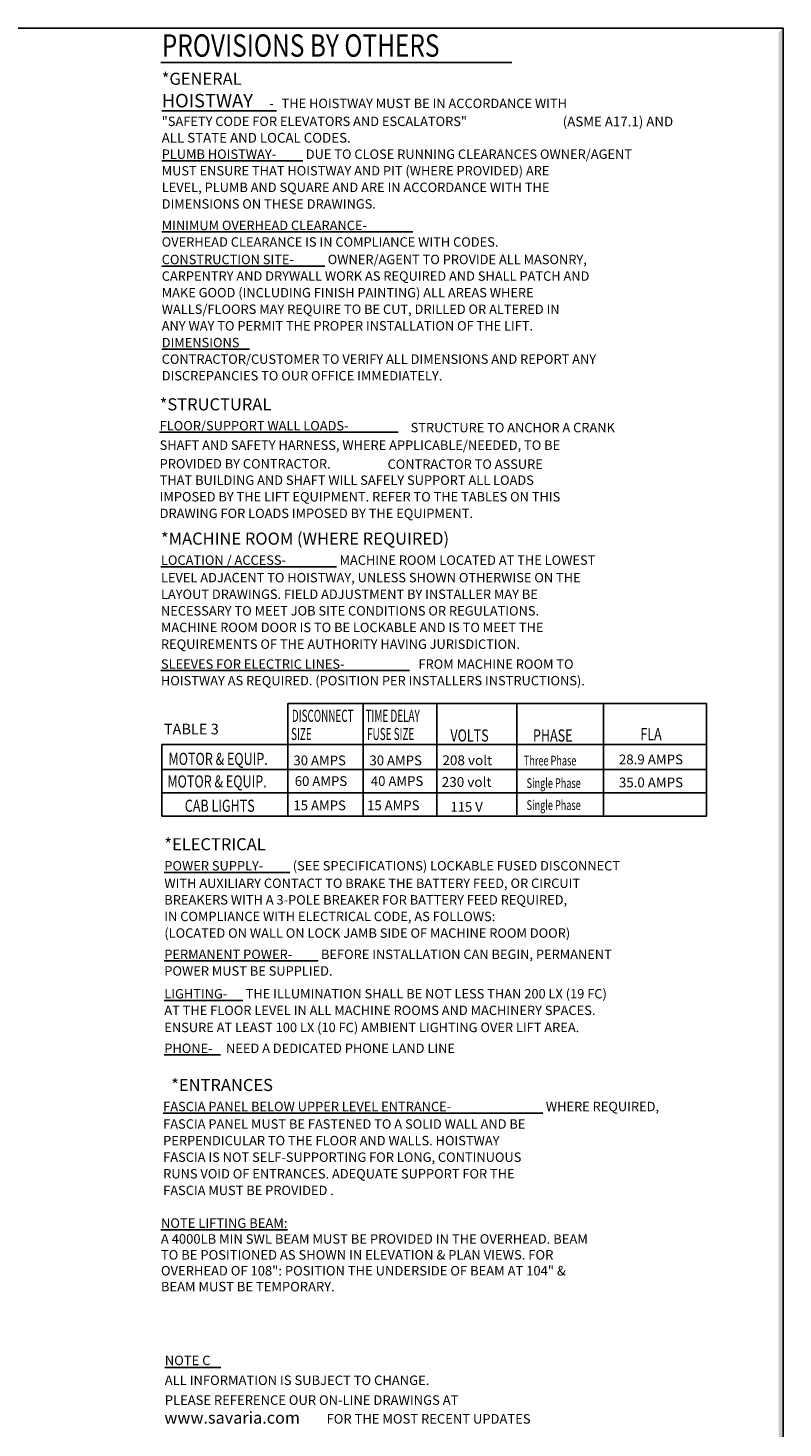
# Model space of a CAD drawing. Units: inches. Extents: x -1 to 417, y 4 to 299.
# Drawn here: x 310 to 417, y 102 to 299 of the extents above; entities that cross this region are included whole.
import ezdxf

# ---------------------------------------------------------------- set-up
doc = ezdxf.new("R2010")
doc.units = ezdxf.units.IN
doc.header["$MEASUREMENT"] = 0
doc.layers.add('TEXT', color=1, linetype='Continuous')
doc.layers.add('TITLEBLK', color=8, linetype='Continuous')
doc.styles.get("Standard").update_dxf_attribs({"font": 'txt.shx'})

msp = doc.modelspace()

# ---------------------------------------------------------------- linework, layer by layer
for p, q in [((329.00166, 294.45455), (378.38575, 294.45455)), ((329.1398, 287.66893, 54.02952), (345.26831, 287.66893, 54.02952)), ((329.1398, 280.64556, 54.02952), (348.99696, 280.64556, 54.02952)), ((329.1398, 270.63132, 54.02952), (364.44142, 270.63132, 54.02952)), ((329.1398, 265.83824, 54.02952), (352.08585, 265.83824, 54.02952)), ((329.1398, 254.15546, 54.02952), (341.49537, 254.15546, 54.02952)), ((328.85195, 242.46489, 54.02952), (362.39259, 242.46489, 54.02952)), ((329.03078, 223.56193, 54.02952), (353.74795, 223.56193, 54.02952)), ((329.03078, 208.95039, 54.02952), (363.97529, 208.95039, 54.02952)), ((346.8682, 204.34675), (405.78511, 204.34675)), ((346.8682, 201.25282), (346.8682, 204.34675)), ((357.47885, 200.78154, -72.48452), (357.47885, 204.28496, -72.48452)), ((367.84229, 200.84333), (367.84229, 204.34675)), ((379.08048, 204.34675), (379.08048, 188.68588)), ((391.27369, 204.34675), (391.27369, 188.48568)), ((405.78511, 204.34675), (405.78511, 201.05263)), ((346.8682, 201.87161), (346.8682, 198.57749)), ((357.47885, 201.27294, -72.48452), (357.47885, 188.42389, -72.48452)), ((367.84229, 201.33473), (367.84229, 188.48568)), ((405.78511, 201.87161), (405.78511, 198.57749)), ((346.8682, 199.06888), (346.8682, 188.48568)), ((405.78511, 188.48568), (405.78511, 199.40557)), ((346.8682, 198.57749), (329.14639, 198.57749)), ((329.14639, 198.57749), (329.14639, 188.48568)), ((405.78511, 198.57749), (346.8682, 198.57749)), ((329.14639, 195.07407), (405.78511, 195.07407)), ((329.14639, 191.7798), (405.78511, 191.7798)), ((329.14639, 188.48568), (405.78511, 188.48568)), ((329.50611, 180.58697, -18.455), (347.16574, 180.58697, -18.455)), ((329.50611, 168.13686, -18.455), (351.13916, 168.13686, -18.455)), ((329.50611, 162.59315, -18.455), (340.54338, 162.59315, -18.455)), ((329.50611, 154.92276, -18.455), (337.40282, 154.92276, -18.455)), ((329.34582, 146.73747, -18.455), (382.7655, 146.73747, -18.455))]:
    msp.add_line(p, q)
at = {"linetype": 'Continuous'}
msp.add_lwpolyline([(-0.65564, 3.73343), (416.52885, 3.73343), (416.52885, 299.31286), (-0.65564, 299.31286)], close=True, dxfattribs=at)
at = {"layer": 'TEXT'}
msp.add_line((329.57179, 110.958), (337.43877, 110.958), dxfattribs=at)
at = {"layer": 'TITLEBLK'}
msp.add_trace([(415.92855, 4.36346, -1.60079), (416.52885, 3.73343, -1.60079), (415.92855, 298.71256, -1.60079), (416.52885, 299.31286, -1.60079)], dxfattribs=at)

# ---------------------------------------------------------------- texts
at = {"color": 6}
for s, height, p in [('*GENERAL', 1.702212, (329.1398, 291.32515, 54.02952)), ('*STRUCTURAL', 1.7024205, (328.85195, 245.54474, 54.02952)), ('*MACHINE ROOM (WHERE REQUIRED)', 1.7026285, (329.03078, 226.66433, 54.02952)), ('*ELECTRICAL', 1.7019691, (329.50611, 183.68848, -18.455)), ('*ENTRANCES', 1.701947, (330.46789, 149.83895, -18.455))]:
    msp.add_text(s, height=height, dxfattribs=at).set_placement(p)
at = {"color": 7}
for s, height, p in [('HOISTWAY', 1.891158, (329.1398, 288.15349, 54.02952)), ('-', 1.32381, (344.26907, 288.04716, 54.02952)), ('PLUMB HOISTWAY-', 1.3238106, (329.1398, 280.91032, 54.02952)), ('MINIMUM OVERHEAD CLEARANCE-', 1.3238106, (329.1398, 270.89608, 54.02952)), ('CONSTRUCTION SITE-', 1.3238106, (329.1398, 266.10301, 54.02952)), ('DIMENSIONS', 1.323811, (329.1398, 254.42022, 54.02952)), ('FLOOR/SUPPORT WALL LOADS-', 1.3239724, (328.85195, 242.72969, 54.02952)), ('LOCATION / ACCESS- ', 1.3241342, (329.03078, 223.82676, 54.02952)), ('SLEEVES FOR ELECTRIC LINES- ', 1.3241342, (329.03078, 209.21521, 54.02952)), ('POWER SUPPLY-', 1.3244723, (329.50611, 180.85186, -18.455)), ('PERMANENT POWER-', 1.3244723, (329.50611, 168.40175, -18.455)), ('LIGHTING-', 1.324472, (329.50611, 162.85805, -18.455)), ('PHONE-', 1.324472, (329.50611, 155.18765, -18.455)), ('FASCIA PANEL BELOW UPPER LEVEL ENTRANCE-', 1.3244551, (329.34582, 147.00237, -18.455))]:
    msp.add_text(s, height=height, dxfattribs=at).set_placement(p)
at = {"color": 1}
for s, height, p in [(' THE HOISTWAY MUST BE IN ACCORDANCE WITH ', 1.3238106, (345.59288, 288.04716, 54.02952)), ('"SAFETY CODE FOR ELEVATORS AND ESCALATORS" ', 1.3238106, (329.1398, 285.52556, 54.02952)), (' DUE TO CLOSE RUNNING CLEARANCES OWNER/AGENT ', 1.3238106, (348.99696, 280.91032, 54.02952)), ('MUST ENSURE THAT HOISTWAY AND PIT (WHERE PROVIDED) ARE ', 1.3238106, (329.1398, 278.57784, 54.02952)), ('LEVEL, PLUMB AND SQUARE AND ARE IN ACCORDANCE WITH THE ', 1.3238106, (329.1398, 276.24535, 54.02952)), ('DIMENSIONS ON THESE DRAWINGS.', 1.3238106, (329.1398, 273.91287, 54.02952)), ('OVERHEAD CLEARANCE IS IN COMPLIANCE WITH CODES.', 1.3238106, (329.1398, 268.5636, 54.02952)), (' OWNER/AGENT TO PROVIDE ALL MASONRY, ', 1.3238106, (352.08585, 266.10301, 54.02952)), ('CARPENTRY AND DRYWALL WORK AS REQUIRED AND SHALL PATCH AND ', 1.3238106, (329.1398, 263.77052, 54.02952)), ('MAKE GOOD (INCLUDING FINISH PAINTING) ALL AREAS WHERE ', 1.3238106, (329.1398, 261.43804, 54.02952)), ('WALLS/FLOORS MAY REQUIRE TO BE CUT, DRILLED OR ALTERED IN ', 1.3238106, (329.1398, 259.10555, 54.02952)), ('ANY WAY TO PERMIT THE PROPER INSTALLATION OF THE LIFT.', 1.3238106, (329.1398, 256.77307, 54.02952)), ('CONTRACTOR/CUSTOMER TO VERIFY ALL DIMENSIONS AND REPORT ANY ', 1.3238106, (329.1398, 252.08773, 54.02952)), ('DISCREPANCIES TO OUR OFFICE IMMEDIATELY.', 1.3238106, (329.1398, 249.75525, 54.02952)), ('STRUCTURE TO ANCHOR A CRANK ', 1.3239724, (364.15541, 242.46332, 54.02952)), ('SHAFT AND SAFETY HARNESS, WHERE APPLICABLE/NEEDED, TO BE ', 1.3239724, (328.85195, 239.9928, 54.02952)), ('PROVIDED BY CONTRACTOR.', 1.3239724, (328.85195, 237.37617, 54.02952)), (' CONTRACTOR TO ASSURE ', 1.3239724, (360.50154, 237.3249, 54.02952)), ('THAT BUILDING AND SHAFT WILL SAFELY SUPPORT ALL LOADS ', 1.3239724, (328.85195, 235.06943, 54.02952)), ('IMPOSED BY THE LIFT EQUIPMENT. REFER TO THE TABLES ON THIS ', 1.3239724, (328.85195, 232.73673, 54.02952)), ('DRAWING FOR LOADS IMPOSED BY THE EQUIPMENT.', 1.3239724, (328.85195, 230.40403, 54.02952)), (' MACHINE ROOM LOCATED AT THE LOWEST ', 1.3241342, (353.74795, 223.82676, 54.02952)), ('LEVEL ADJACENT TO HOISTWAY, UNLESS SHOWN OTHERWISE ON THE ', 1.3241342, (329.03078, 221.36768, 54.02952)), ('LAYOUT DRAWINGS. FIELD ADJUSTMENT BY INSTALLER MAY BE ', 1.3241342, (329.03078, 219.03476, 54.02952)), ('NECESSARY TO MEET JOB SITE CONDITIONS OR REGULATIONS.  ', 1.3241342, (329.03078, 216.70185, 54.02952)), ('MACHINE ROOM DOOR IS TO BE LOCKABLE AND IS TO MEET THE ', 1.3241342, (329.03078, 214.36893, 54.02952)), ('REQUIREMENTS OF THE AUTHORITY HAVING JURISDICTION.', 1.3241342, (329.03078, 212.01191, 54.02952)), ('FROM MACHINE ROOM TO ', 1.3241342, (365.25664, 209.21521, 54.02952)), ('HOISTWAY AS REQUIRED. (POSITION PER INSTALLERS INSTRUCTIONS).', 1.3241342, (329.03078, 206.8823, 54.02952)), (' (SEE SPECIFICATIONS) LOCKABLE FUSED DISCONNECT ', 1.3244723, (347.16574, 180.85186, -18.455)), ('WITH AUXILIARY CONTACT TO BRAKE THE BATTERY FEED, OR CIRCUIT ', 1.3244723, (329.50611, 178.39274, -18.455)), ('BREAKERS WITH A 3-POLE BREAKER FOR BATTERY FEED REQUIRED, ', 1.3244723, (329.50611, 176.05946, -18.455)), ('IN COMPLIANCE WITH ELECTRICAL CODE, AS FOLLOWS:', 1.3244723, (329.50611, 173.72617, -18.455)), ('(LOCATED ON WALL ON LOCK JAMB SIDE OF MACHINE ROOM DOOR)', 1.3244723, (329.50611, 171.39288, -18.455)), (' BEFORE INSTALLATION CAN BEGIN, PERMANENT ', 1.3244723, (351.13916, 168.40175, -18.455)), ('POWER MUST BE SUPPLIED.', 1.3244723, (329.50611, 166.06846, -18.455)), (' THE ILLUMINATION SHALL BE NOT LESS THAN 200 LX (19 FC)', 1.3244723, (340.54338, 162.85805, -18.455)), ('AT THE FLOOR LEVEL IN ALL MACHINE ROOMS AND MACHINERY SPACES.', 1.3244723, (329.50611, 160.52476, -18.455)), ('ENSURE AT LEAST 100 LX (10 FC) AMBIENT LIGHTING OVER LIFT AREA.', 1.3244723, (329.50611, 158.12168, -18.455)), ('NEED A DEDICATED PHONE LAND LINE ', 1.3244723, (338.18705, 155.18765, -18.455)), (' WHERE REQUIRED, ', 1.3244551, (382.7655, 147.00237, -18.455)), ('FASCIA PANEL MUST BE FASTENED TO A SOLID WALL AND BE ', 1.3244551, (329.34582, 144.54327, -18.455)), ('PERPENDICULAR TO THE FLOOR AND WALLS. HOISTWAY', 1.3244551, (329.34582, 142.21001, -18.455)), ('FASCIA IS NOT SELF-SUPPORTING FOR LONG, CONTINUOUS', 1.3244551, (329.34582, 139.87675, -18.455)), ('RUNS VOID OF ENTRANCES. ADEQUATE SUPPORT FOR THE ', 1.3244551, (329.34582, 137.54348, -18.455)), ('FASCIA MUST BE PROVIDED .', 1.3244551, (329.34582, 135.21022, -18.455))]:
    msp.add_text(s, height=height, dxfattribs=at).set_placement(p)
at = {"layer": 'TEXT', "color": 6, "width": 0.8}
msp.add_text('PROVISIONS BY OTHERS', height=3.1522453, dxfattribs=at).set_placement((329.15294, 295.27302, -1.71508))
at = {"layer": 'TEXT', "linetype": 'Continuous'}
for s, height, p in [('(ASME A17.1) AND', 1.3718996, (385.54415, 285.47963)), ('ALL STATE AND LOCAL CODES.', 1.3718996, (329.1398, 283.19308, 54.02952)), ('28.9 AMPS', 1.3719, (393.44745, 195.78175, -72.48452)), ('35.0 AMPS', 1.3719, (393.44891, 192.54292, -72.48452))]:
    msp.add_text(s, height=height, dxfattribs=at).set_placement(p)
at = {"layer": 'TEXT'}
for s, height, width, p in [('DISCONNECT', 1.702212, 0.6, (347.44615, 201.75312, -72.48452)), ('TIME DELAY', 1.702212, 0.6, (357.80959, 201.75312, -72.48452)), ('SIZE', 1.702212, 0.6, (347.33589, 199.19627)), ('FUSE SIZE', 1.702212, 0.6, (358.03009, 199.19627)), ('FLA', 1.702212, 0.76, (396.4573, 199.17473)), ('VOLTS', 1.702212, 0.76, (369.73993, 198.98698)), ('PHASE', 1.702212, 0.76, (381.36093, 198.98698)), ('MOTOR & EQUIP.', 1.7022125, 0.76, (330.09728, 195.69286)), ('MOTOR & EQUIP.', 1.7022125, 0.76, (329.93945, 192.5223)), ('CAB LIGHTS', 1.702212, 0.76, (332.38613, 189.10447))]:
    msp.add_text(s, height=height, dxfattribs=dict(at, width=width)).set_placement(p)
for s, height, p in [('TABLE 3', 1.5, (329.44026, 199.99034)), ('NOTE C', 1.339993, (329.57179, 111.29299)), ('ALL INFORMATION IS SUBJECT TO CHANGE.', 1.3399931, (329.57179, 108.50134)), ('PLEASE REFERENCE OUR ON-LINE DRAWINGS AT ', 1.3399931, (329.57179, 105.70969)), ('www.savaria.com', 1.6749914, (329.51369, 103.06896)), ('FOR THE MOST RECENT UPDATES', 1.3399931, (352.32895, 103.07083))]:
    msp.add_text(s, height=height, dxfattribs=at).set_placement(p)
at = {"layer": 'TEXT', "linetype": 'Continuous'}
for s, height, width, p in [('30 AMPS', 1.3719, 0.989079, (347.66664, 195.6449, -72.48452)), ('30 AMPS', 1.3719, 0.989079, (358.36084, 195.6449, -72.48452)), ('208 volt', 1.3719, 1.019135, (368.61403, 195.66046, -72.48452)), ('Three Phase', 1.3718996, 0.685594, (380.07997, 195.6191, -72.48452)), ('60 AMPS', 1.3719, 0.989079, (347.85276, 192.7349, -72.48452)), ('40 AMPS', 1.3719, 0.989079, (358.55776, 192.74014, -72.48452)), ('230 volt', 1.3719, 1.019135, (368.52063, 192.60243, -72.48452)), ('Single Phase', 1.3718996, 0.685594, (380.46642, 192.45012, -72.48452)), ('15 AMPS', 1.3719, 0.989079, (347.66664, 189.32222, -72.48452)), ('15 AMPS', 1.3719, 0.989079, (358.03009, 189.32222, -72.48452)), ('115 V', 1.3719, 0.989079, (369.73993, 189.10447)), ('Single Phase', 1.3718996, 0.685594, (380.46642, 189.3562, -72.48452))]:
    msp.add_text(s, height=height, dxfattribs=dict(at, width=width)).set_placement(p)
at = {"layer": 'TEXT', "insert": (329.02667, 131.94488), "char_height": 1.33999312, "width": 61.6833576, "attachment_point": 1}
msp.add_mtext('{\\LNOTE LIFTING BEAM:\\P}A 4000LB MIN SWL BEAM MUST BE PROVIDED IN THE OVERHEAD. BEAM TO BE POSITIONED AS SHOWN IN ELEVATION & PLAN VIEWS. FOR OVERHEAD OF 108": POSITION THE UNDERSIDE OF BEAM AT 104" & BEAM MUST BE TEMPORARY.  ', dxfattribs=at)

doc.saveas('drawing.dxf')
